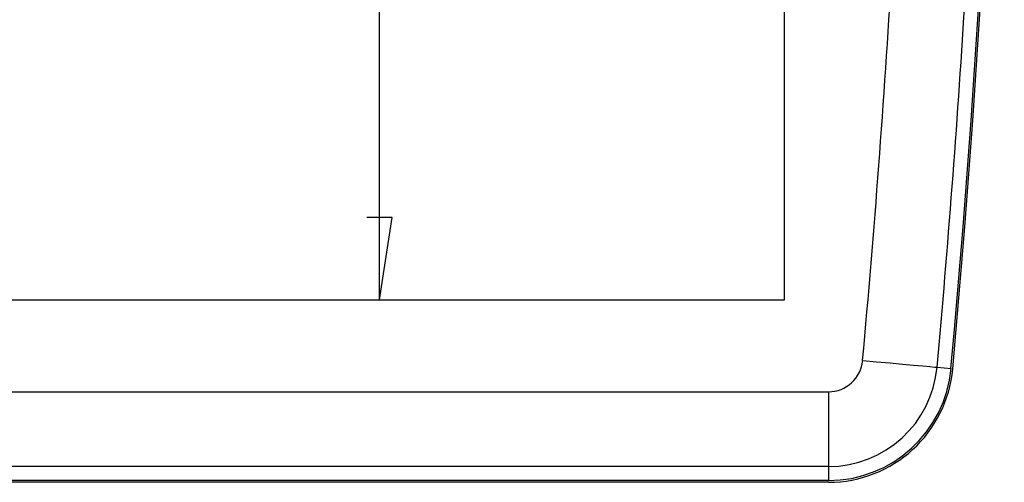
# Model space of a CAD drawing. Units: millimetres. Extents: x 0 to 841, y 0 to 594.
# Drawn here: x 86 to 125, y 369 to 388 of the extents above; entities that cross this region are included whole.
import ezdxf

# ---------------------------------------------------------------- set-up
doc = ezdxf.new("R2010")
doc.units = ezdxf.units.MM
doc.layers.add('LAYER_1', color=179, linetype='Continuous')
doc.layers.add('SLD-0', color=179, linetype='Continuous')

msp = doc.modelspace()

# ---------------------------------------------------------------- linework, layer by layer
at = {"layer": 'LAYER_1'}
for p, q in [((100.355, 376.346), (100.355, 461.746)), ((100.863, 379.648), (99.847, 379.648)), ((100.355, 376.346), (100.863, 379.648))]:
    msp.add_line(p, q, dxfattribs=at)
at = {"layer": 'SLD-0'}
for p, q in [((116.571, 376.353), (116.571, 461.739)), ((116.577, 376.346), (116.577, 461.746)), ((66.177, 376.346), (116.577, 376.346)), ((66.184, 376.353), (116.571, 376.353)), ((116.571, 376.353), (116.577, 376.346)), ((119.705, 373.921), (120.262, 373.871)), ((120.262, 373.871), (120.8, 373.822)), ((120.8, 373.822), (121.299, 373.776)), ((121.299, 373.776), (121.742, 373.736)), ((121.742, 373.736), (122.114, 373.702)), ((122.114, 373.702), (122.401, 373.676)), ((122.401, 373.676), (122.594, 373.658)), ((122.594, 373.658), (122.685, 373.65)), ((122.685, 373.65), (123.243, 373.599)), ((64.422, 372.669), (118.333, 372.669)), ((118.333, 372.669), (118.333, 369.676)), ((118.333, 369.676), (64.422, 369.676)), ((118.333, 369.676), (118.333, 369.116)), ((118.333, 369.116), (64.422, 369.116)), ((118.333, 369.046), (64.422, 369.046))]:
    msp.add_line(p, q, dxfattribs=at)
for centre, radius, start, end in [((-375.873, 419.046), 501.18, 354.79727, 5.20273), ((-375.873, 419.046), 501.25, 354.79727, 5.20273), ((-375.873, 419.046), 497.627, 354.79727, 356.59906), ((-375.873, 419.046), 500.62, 354.79727, 356.45793), ((118.333, 374.046), 1.377, 270, 354.7972), ((118.333, 374.046), 4.37, 270, 354.7973), ((118.333, 374.046), 4.93, 270, 354.7973), ((118.333, 374.046), 5, 270, 354.7973)]:
    msp.add_arc(centre, radius, start, end, dxfattribs=at)

doc.saveas('drawing.dxf')
